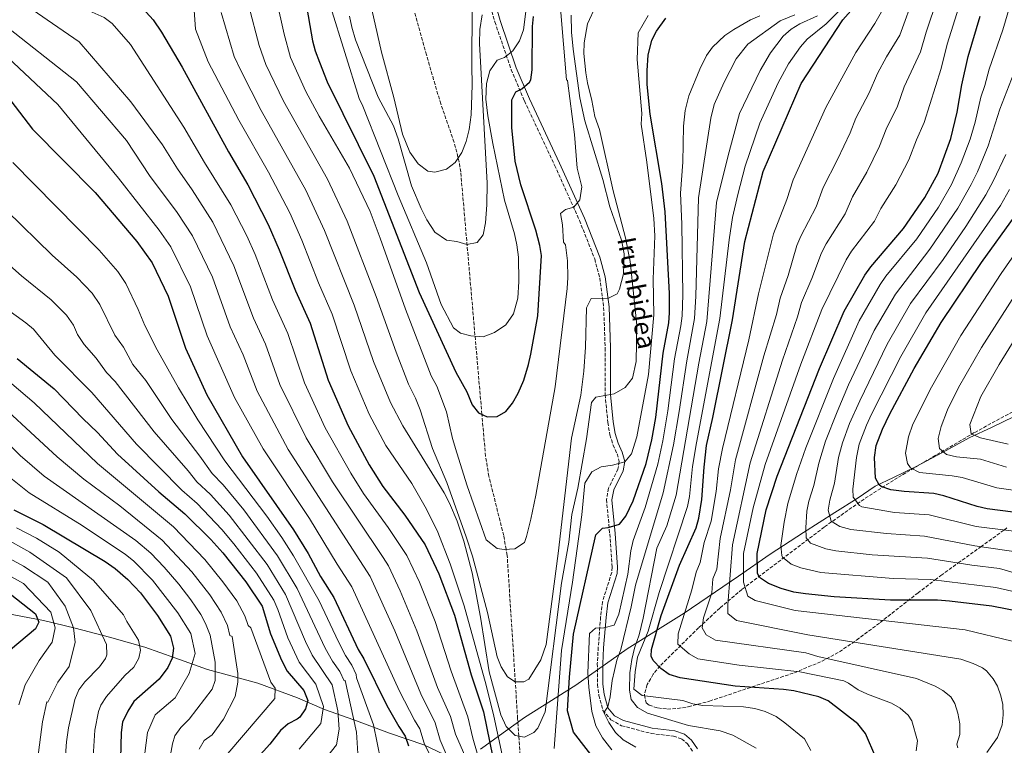
# Model space of a CAD drawing. Units: metres. Extents: x 600289 to 603723, y 4752298 to 4754662.
# Drawn here: x 602345 to 602827, y 4753404 to 4753760 of the extents above; entities that cross this region are included whole.
import ezdxf
from ezdxf.enums import TextEntityAlignment as Align

# ---------------------------------------------------------------- set-up
doc = ezdxf.new("R2010")
doc.units = ezdxf.units.M
doc.header["$MEASUREMENT"] = 0
doc.linetypes.add('DGN Style 3', pattern=[2.435891, 1.739922, -0.695969])
for name, color, linetype, lineweight in [('Barranco lineal', 142, 'DGN Style 3', 13), ('Camino', 7, 'DGN Style 3', 0), ('Curva de nivel directora', 30, 'Continuous', 30), ('Curva de nivel intermedia', 30, 'Continuous', 0), ('Límite de municipio', 7, 'Continuous', 0), ('Margen derecho', 7, 'Continuous', 0), ('Zona arbolada', 92, 'DGN Style 3', 0)]:
    doc.layers.add(name, color=color, linetype=linetype, lineweight=lineweight)
doc.styles.add('Style-Arial', font='arial.ttf')

msp = doc.modelspace()

# ---------------------------------------------------------------- linework, layer by layer
at = {"layer": 'Barranco lineal', "color": 142, "linetype": 'DGN Style 3', "lineweight": 13}
msp.add_polyline3d([(602591.49, 4753377.53, 692.95), (602589.37, 4753408.72, 690), (602588.78, 4753417.36, 688.35), (602587.64, 4753435.26, 685), (602583.69, 4753497.18, 680.38), (602583.16, 4753500.16, 680), (602581.97, 4753506.92, 679.07), (602574.71, 4753535.93, 675.04), (602573.09, 4753545.74, 673.7), (602571.29, 4753566.31, 675), (602560.9, 4753684.99, 662.34), (602560.15, 4753689.9, 661.87), (602557.68, 4753699.47, 660.64), (602551.16, 4753718.28, 657.91), (602548.33, 4753727.82, 656.93), (602544.16, 4753742.27, 656.42), (602536.16, 4753771.21, 656.56)], dxfattribs=at)
at = {"layer": 'Camino', "color": 7, "linetype": 'DGN Style 3', "lineweight": 0}
for points in [[(602567.45, 4753794.11, 659.24), (602577.66, 4753758.43, 666.55), (602585.67, 4753735.06, 671.49), (602592.11, 4753719.78, 673.64), (602606.94, 4753688.24, 677.27), (602619.1, 4753661.24, 680.43), (602626.56, 4753642.39, 682.6), (602629.09, 4753633.1, 683.79), (602630.95, 4753618.63, 685.79), (602631.71, 4753598.83, 688.15), (602631.68, 4753575.9, 688.77), (602633.03, 4753562.31, 689.52), (602633.93, 4753556.18, 690.14), (602635.62, 4753551.24, 691.52), (602637.55, 4753546.9, 693.34), (602638.59, 4753543.1, 694.68), (602637.97, 4753539.44, 695.4), (602633.33, 4753530.09, 696.73), (602632.35, 4753524.56, 697.47), (602633.94, 4753507.74, 700.27), (602635.1, 4753491.38, 701.82), (602634.88, 4753488.78, 702.18), (602630.37, 4753474.52, 704), (602629.46, 4753467.03, 705.07), (602628.3, 4753452.16, 707.41), (602627.85, 4753444.2, 708.25), (602627.94, 4753433.98, 708.96), (602628.59, 4753428.65, 709.36), (602630.6, 4753421.28, 710.16), (602634.54, 4753416.59, 711.17)], [(602634.54, 4753416.59, 711.17), (602639.76, 4753413.77, 712.08), (602654.16, 4753409.98, 713.32), (602665.15, 4753408.66, 713.29), (602669.18, 4753407.25, 713.32), (602672.06, 4753404.83, 713.44), (602674.66, 4753401.03, 713.62)]]:
    msp.add_polyline3d(points, dxfattribs=at)
at = {"layer": 'Curva de nivel directora', "color": 30, "linetype": 'Continuous', "lineweight": 30, "flags": 128}
for points, elevation in [([(602480.76, 4753792.58), (602488.23, 4753749.2), (602489.54, 4753744.37), (602491.65, 4753738.73), (602495.53, 4753729.19), (602518.33, 4753682.99), (602540.53, 4753625.99), (602558.53, 4753586.99), (602563.84, 4753577.28), (602566.54, 4753570.96), (602569.63, 4753567.08), (602573.94, 4753565.08), (602578.7, 4753565.25), (602583.06, 4753567.71), (602586.26, 4753571.78), (602589, 4753576.65), (602591.79, 4753583), (602594.19, 4753590.71), (602595.29, 4753595.66), (602598.74, 4753614.55), (602600.51, 4753644), (602599.73, 4753648.93), (602597.77, 4753656.5), (602590.36, 4753678.6), (602587.52, 4753690.25), (602585.91, 4753706.69), (602585.94, 4753720.23), (602587.85, 4753724.23), (602590.86, 4753725.64), (602594.62, 4753729), (602595.19, 4753730.1), (602595.96, 4753735.05), (602596.06, 4753756.19), (602596.59, 4753761.16)], 675), ([(602404.98, 4753765.19), (602410.18, 4753759.41), (602414.26, 4753753.47), (602424.44, 4753736.37), (602447.19, 4753694.83), (602456.66, 4753678.74), (602466.61, 4753659.18), (602472.02, 4753646.85), (602479.9, 4753626.69), (602487.08, 4753610.99), (602496.04, 4753582.96), (602505.72, 4753560.64), (602515.99, 4753541.56), (602522.69, 4753530.92), (602533.58, 4753516.88), (602543.51, 4753502.31), (602550.23, 4753488.17), (602557.93, 4753467.9), (602566.06, 4753438.68), (602572.12, 4753420.56), (602582.72, 4753368.59)], 700), ([(602764.23, 4753398.24), (602759.28, 4753409.93), (602755.57, 4753414.68), (602740.92, 4753425.89), (602736.33, 4753427.88), (602724.07, 4753430.9), (602719.11, 4753431.56), (602695.38, 4753433.07), (602668.45, 4753437.27), (602663.05, 4753438.81), (602659, 4753441.72), (602655.29, 4753445.74), (602654.24, 4753447.88), (602654.4, 4753451.03), (602659.18, 4753467.77), (602668.13, 4753492.39), (602676.2, 4753510.65), (602677.52, 4753515.48), (602679.08, 4753524.59), (602680.12, 4753540.44), (602681.41, 4753550.98), (602684.52, 4753564.69), (602694.1, 4753612.53), (602700.11, 4753650.93), (602709.11, 4753685.13), (602727.71, 4753728.33), (602748.11, 4753759.53), (602755.93, 4753768.22)], 725), ([(602663.17, 4753625.4), (602661.14, 4753665.43), (602659.4, 4753679.28), (602653.69, 4753713.29), (602652.22, 4753727.86), (602652.23, 4753734.62), (602652.82, 4753742.12), (602654.58, 4753749.46), (602656.78, 4753753.95), (602661.44, 4753760.25)], 700), ([(602849.62, 4753466.83), (602821.15, 4753472.25), (602800.37, 4753474.77), (602794.53, 4753475.21), (602771.43, 4753475.25), (602743.88, 4753476.89), (602729.89, 4753478.32), (602724.07, 4753479.17), (602717.9, 4753481), (602711.74, 4753483.43), (602707.29, 4753486.34), (602706.32, 4753488.42), (602706.11, 4753498.17), (602710.53, 4753519.52), (602715.92, 4753535.92), (602736.68, 4753588.74), (602748.84, 4753616.77), (602758.92, 4753634.48), (602761.8, 4753638.56), (602777.93, 4753657.25), (602788.38, 4753672.48), (602794.83, 4753684.42), (602801.06, 4753701.3), (602804.23, 4753714.25), (602806.48, 4753727.58), (602809.5, 4753741.44), (602815.46, 4753761.2)], 750), ([(602340.49, 4753719.88), (602351.14, 4753705.89), (602381.74, 4753674.89), (602402.3, 4753650.9), (602409.69, 4753640.48), (602417.6, 4753624.11), (602426.09, 4753598.6), (602436.59, 4753575.78), (602454.04, 4753545.41), (602478.94, 4753509.75), (602486.09, 4753498.07), (602492.17, 4753486.83), (602498.68, 4753476.57), (602510.74, 4753451.07), (602513.4, 4753446.57), (602524.65, 4753423.64), (602530.53, 4753413.32), (602533.67, 4753408.63), (602535.27, 4753403.9)], 725), ([(602845.58, 4753516.57), (602818.91, 4753519.97), (602814.03, 4753521.06), (602797.68, 4753526.42), (602792.79, 4753527.5), (602778.22, 4753528.41), (602771.58, 4753529.35), (602766.89, 4753530.93), (602765.88, 4753531.68), (602764.19, 4753535.03), (602763.58, 4753545.1), (602764.47, 4753550.93), (602767.53, 4753559.07), (602771.18, 4753566.49), (602783.12, 4753588.71), (602796.33, 4753611.27), (602816.02, 4753640.69), (602832.6, 4753663.45)], 775), ([(602629.8, 4753393.15), (602616.22, 4753410.59), (602613.22, 4753421.09), (602614.22, 4753437.59), (602616.22, 4753458.59), (602627.05, 4753507.33), (602630.37, 4753510.52), (602633.19, 4753510.87), (602638.69, 4753512.54), (602641.79, 4753516.47), (602645.48, 4753523.84), (602651.76, 4753542.23), (602654.55, 4753553.83), (602656.46, 4753564.76), (602660.04, 4753596.15), (602662.88, 4753611.04), (602663.27, 4753616.03), (602663.17, 4753625.4)], 700), ([(602343.54, 4753593.62), (602361.66, 4753578.8), (602375.75, 4753564.28), (602382.99, 4753557.36), (602392.74, 4753546.79), (602412.96, 4753528.34), (602425.82, 4753517.53), (602438.46, 4753505.02), (602444.36, 4753498.39), (602455.67, 4753484.28), (602463.64, 4753472.3), (602467.7, 4753458.85), (602473.07, 4753445.87), (602475.91, 4753440.45), (602484.1, 4753431.08), (602486.04, 4753426.16), (602484.93, 4753422.08), (602482.01, 4753417.99), (602480.86, 4753416.98), (602476.45, 4753414.62), (602472.54, 4753411.43), (602467.39, 4753404.76), (602461.19, 4753397.89)], 750), ([(602341.9, 4753519.53), (602356.3, 4753512.33), (602386.74, 4753494.25), (602391.56, 4753490.78), (602397.85, 4753485.44), (602404.05, 4753478.79), (602412.39, 4753467.82), (602418.72, 4753457.68), (602420.11, 4753451.72), (602419.5, 4753446.85), (602417.46, 4753442.29), (602413.19, 4753436.62), (602400.82, 4753425.68), (602397.78, 4753420.96), (602395.23, 4753415.44), (602394.61, 4753410.48), (602394.22, 4753397.75)], 775), ([(602340.17, 4753478.42), (602352.64, 4753468.63), (602354.16, 4753464.41), (602352.49, 4753461.14), (602340.28, 4753450.97)], 800)]:
    msp.add_lwpolyline(points, dxfattribs=dict(at, elevation=elevation))
at = {"layer": 'Curva de nivel intermedia', "color": 30, "linetype": 'Continuous', "lineweight": 0, "flags": 128}
for points, elevation in [([(602836.04, 4753821.54), (602819.94, 4753805.44), (602813.64, 4753791.44), (602811.66, 4753789.21), (602809.98, 4753784.49), (602805.03, 4753765.62), (602799.23, 4753747.48), (602796.37, 4753735.71), (602788.03, 4753709.22), (602784.17, 4753700.71), (602780.45, 4753690.99), (602774.1, 4753678.68), (602766.82, 4753667.04), (602763.63, 4753660.82), (602752.47, 4753646.17), (602749.72, 4753642), (602737.83, 4753617.59)], 745), ([(602556.22, 4753440.52), (602548.35, 4753464.85), (602540.77, 4753484.04), (602534.54, 4753497.16), (602525.3, 4753510.87), (602513.31, 4753527.54), (602507, 4753537.48), (602494.48, 4753559.6), (602484.35, 4753581.62), (602476.13, 4753605.78), (602468.7, 4753622.38), (602460.25, 4753644.54), (602456.09, 4753653.64), (602448.34, 4753668.87), (602435.43, 4753689.57), (602425.29, 4753706.85), (602399.16, 4753747.44), (602390.21, 4753757.63), (602386.23, 4753760.67), (602367.13, 4753769.12), (602357.87, 4753774.88), (602350.64, 4753778.82), (602337.19, 4753788.09)], 705), ([(602497.16, 4753766.08), (602511.12, 4753720.99), (602512.93, 4753717.19), (602530.33, 4753673.39), (602544.13, 4753640.39), (602551.33, 4753619.99), (602557.33, 4753608.59), (602560.89, 4753606.06), (602565.82, 4753604.78), (602571.84, 4753604.17), (602577.5, 4753606.36), (602583.06, 4753610.18), (602586.77, 4753615.48), (602588.86, 4753623.22), (602589.34, 4753631.38), (602589.19, 4753643.21), (602588.47, 4753649.21), (602587.21, 4753654.7), (602582.31, 4753671.2), (602576.59, 4753698.85), (602574.15, 4753712.44), (602573.3, 4753720.68), (602573.52, 4753728.27), (602575.12, 4753734.53), (602578.84, 4753739.67), (602582.29, 4753741), (602586.4, 4753744.37), (602589.79, 4753749.15), (602591.62, 4753754.59), (602594.79, 4753779.28)], 670), ([(602568.43, 4753386.51), (602558.3, 4753409.66), (602555.87, 4753418.3), (602549.58, 4753432.55), (602539.47, 4753460.26), (602531.32, 4753479.91), (602525.57, 4753492.02), (602522.99, 4753496.2), (602498.08, 4753533.26), (602485.19, 4753554.72), (602472.34, 4753580.81), (602465.19, 4753600.58), (602459.32, 4753613.41), (602449.77, 4753639.02), (602439.45, 4753660.32), (602429.29, 4753676.24), (602422.11, 4753686.48), (602414.8, 4753698.18), (602399.24, 4753719.34), (602374.04, 4753748.74), (602340.44, 4753771.84)], 710), ([(602515.42, 4753773.39), (602522.16, 4753743.62), (602528.14, 4753721.38), (602532.43, 4753703.5), (602535.98, 4753694.7), (602540.13, 4753688.88), (602544.78, 4753685.39), (602548.29, 4753684.92), (602554, 4753686.31), (602558.14, 4753689.56), (602561.48, 4753694.49), (602563.53, 4753699.84), (602565.1, 4753705.78), (602566.02, 4753712.87), (602566.6, 4753727.54), (602566.32, 4753737.03), (602566.56, 4753765.72)], 660), ([(602804.53, 4753402.94), (602804.06, 4753404.7), (602805.54, 4753409.49), (602805.47, 4753414.63), (602804.51, 4753419.93), (602803.06, 4753424.68), (602801, 4753427.85), (602797.08, 4753431.08), (602793.45, 4753433.07), (602784.23, 4753436.97), (602735.93, 4753447.74), (602730.01, 4753449.5), (602685.77, 4753455.74), (602681.24, 4753458.26), (602679.27, 4753461.65), (602679.88, 4753466.62), (602683.98, 4753478.82), (602684.47, 4753485.63), (602686.37, 4753490.51), (602688.11, 4753505.41), (602693.11, 4753529.36), (602695.6, 4753544.03), (602709.51, 4753594.9), (602715.57, 4753615.15), (602717.39, 4753623.12), (602721.34, 4753634.32), (602725.55, 4753648.88), (602727.53, 4753653.47), (602735.05, 4753667.96), (602738.47, 4753677.36), (602745.56, 4753691.09), (602751.7, 4753704.13), (602754.55, 4753711.29), (602761.06, 4753723.65), (602765.16, 4753733.16), (602769.56, 4753741.36), (602776.15, 4753751.96), (602783.47, 4753772.32)], 735), ([(602818.71, 4753400.7), (602823.97, 4753407.93), (602826.22, 4753414.14), (602826.73, 4753419.11), (602826.46, 4753424.15), (602825.63, 4753428.48), (602823.97, 4753433.16), (602821.86, 4753436.81), (602818.55, 4753440.58), (602816.53, 4753442.07), (602811.99, 4753444.2), (602805.93, 4753446.34), (602731.03, 4753458.24), (602696.03, 4753465.24), (602691.83, 4753468.74), (602691.83, 4753472.94), (602694, 4753502.39), (602702.81, 4753542.58), (602718.56, 4753592.85), (602725.92, 4753613.99), (602727.87, 4753621), (602733, 4753632.83), (602737.63, 4753645.44), (602740.04, 4753649.83), (602749.34, 4753664.39), (602752.88, 4753672.71), (602759.83, 4753684.89), (602766.08, 4753697.56), (602769.36, 4753706), (602775, 4753717.13), (602778.15, 4753726.63), (602786.26, 4753743.84), (602788.94, 4753753.47), (602794.6, 4753770.04)], 740), ([(602725.51, 4753536.74), (602730.04, 4753549.92), (602743.49, 4753583.89), (602756.2, 4753612.02), (602766.4, 4753629.84), (602769.25, 4753633.94), (602784.39, 4753652.21), (602795.08, 4753667.74), (602801.42, 4753678.91), (602806.18, 4753689.44), (602810.53, 4753701.03), (602812.91, 4753709.3), (602815.77, 4753721.66), (602817.69, 4753727.26), (602819.78, 4753735.29), (602826.55, 4753754.63), (602832.03, 4753773.51)], 755), ([(602430.09, 4753766.44), (602430.93, 4753754.9), (602437.2, 4753738.94), (602452.2, 4753710.34), (602466.75, 4753684.83), (602477.15, 4753664.89), (602483.13, 4753651.54), (602491.17, 4753630.74), (602497.88, 4753615.34), (602507.11, 4753587.53), (602516.08, 4753566.33), (602524.29, 4753551.06), (602536.95, 4753532.42), (602543.51, 4753520.96), (602549.33, 4753509.41), (602555.81, 4753493.02), (602562.62, 4753472.42), (602573.41, 4753433.62), (602577.21, 4753418.43), (602581.77, 4753397.27)], 695), ([(602443.61, 4753763.02), (602449.96, 4753741.5), (602453.36, 4753734.31), (602463.14, 4753715), (602484.96, 4753676.13), (602494.25, 4753656.23), (602508.68, 4753619.69), (602518.18, 4753592.09), (602526.43, 4753572.01), (602532.59, 4753560.56), (602552.75, 4753527.79), (602555.43, 4753522.69), (602559.17, 4753513.88), (602562.5, 4753504.08), (602566.5, 4753488.63), (602570.68, 4753466.98), (602574.93, 4753440.08), (602580.62, 4753419.1), (602583.15, 4753413.38), (602587.61, 4753409.03), (602592.21, 4753408.22), (602596.74, 4753410.45), (602598.72, 4753412.59), (602602.22, 4753420.59), (602610.23, 4753483.59), (602613.94, 4753503.62), (602615.39, 4753517.26), (602618.33, 4753530.12), (602622.59, 4753554.26), (602624.92, 4753572.09), (602627.17, 4753574.73), (602636.15, 4753576.26), (602641.47, 4753579.33), (602645.02, 4753584.05), (602646.8, 4753592.12), (602647.15, 4753610.02), (602643.91, 4753641.08), (602641.61, 4753652.64), (602635.53, 4753675.69), (602628.91, 4753705.73), (602626.71, 4753712.18), (602625.23, 4753720.01), (602623.03, 4753728.57), (602622.24, 4753733.6), (602621.23, 4753742.92), (602621.38, 4753748.26), (602623.07, 4753757.59), (602627.06, 4753766.36)], 690), ([(602457.14, 4753766.22), (602462.22, 4753746.95), (602465.42, 4753737.66), (602474.09, 4753719.67), (602495.71, 4753681.51), (602505.36, 4753660.92), (602519.48, 4753624.04), (602529.25, 4753596.65), (602535.3, 4753581.12), (602538.68, 4753574.18), (602541.08, 4753568.53), (602547.05, 4753549.47), (602554.14, 4753532.89), (602563.66, 4753506.3), (602566.61, 4753496.77), (602574, 4753469.15), (602578.77, 4753447.51), (602580.71, 4753442.59), (602583.86, 4753437.66), (602587.66, 4753435.24), (602591.91, 4753435.26)], 685), ([(602470.66, 4753769.42), (602474.48, 4753752.4), (602477.48, 4753741.02), (602485.04, 4753724.33), (602491.55, 4753712.32), (602506.46, 4753686.89), (602516.48, 4753665.61), (602521.52, 4753652.62), (602533.88, 4753617.75), (602546.4, 4753585.1), (602549.2, 4753580.1), (602553.87, 4753567.53), (602556.82, 4753554.44), (602558.96, 4753547.36), (602564.06, 4753531.23), (602573.36, 4753504.81), (602578.79, 4753500.64), (602582.26, 4753500.11), (602587.35, 4753500.36), (602592.09, 4753503.51), (602593.18, 4753506.48), (602595.22, 4753514.98), (602597.65, 4753526.7), (602607.16, 4753579.69), (602613.09, 4753627.91), (602613.43, 4753633.32), (602613.22, 4753641.4), (602612.27, 4753649.3), (602611.23, 4753650.59), (602610.73, 4753659.09), (602609.73, 4753664.59), (602612.23, 4753666.59), (602616.42, 4753667.66), (602619.35, 4753671.27), (602620.3, 4753677.7)], 680), ([(602620.3, 4753677.7), (602618.01, 4753686.84), (602616.61, 4753703.34), (602613.17, 4753729.76), (602612.73, 4753730.09), (602609.73, 4753765.09)], 680), ([(602748.77, 4753766.3), (602739.92, 4753757.46), (602730.7, 4753750.01), (602727.4, 4753746.19), (602721.6, 4753737.89), (602716.39, 4753728.61), (602707.43, 4753708.88), (602700.23, 4753687.75), (602696.71, 4753673.96), (602694.07, 4753662.65), (602692.41, 4753651.81), (602687.94, 4753613.23), (602676.37, 4753552.3), (602674.45, 4753540.8), (602672.95, 4753526), (602672, 4753521.11), (602658.23, 4753479.09), (602652.84, 4753460.08), (602647.57, 4753447.37), (602646.38, 4753440.2), (602645.7, 4753431.7), (602649.79, 4753428.6), (602669.71, 4753426.12), (602674.57, 4753424.49), (602679.57, 4753423.68), (602699.44, 4753423.07), (602705.1, 4753422.25), (602710.14, 4753420.67), (602715.44, 4753418.31), (602719.79, 4753415.13), (602729.3, 4753407.36), (602732.54, 4753401.66)], 720), ([(602784.14, 4753401.47), (602784.77, 4753406.3), (602781.9, 4753416.14), (602780.14, 4753418.89), (602776.24, 4753422.31), (602771.96, 4753424.78), (602760.19, 4753429.22), (602755.65, 4753431.33), (602750.93, 4753434.69), (602748.64, 4753435.76), (602727.04, 4753440.2), (602697.31, 4753443.35), (602677.11, 4753446.5), (602672.8, 4753448.93), (602667.28, 4753453.7), (602667.51, 4753458.69), (602674.14, 4753480.34), (602676.3, 4753489.01), (602678.26, 4753493.73), (602680.16, 4753503.55), (602683.64, 4753513.97), (602686.13, 4753528.52), (602687.28, 4753539.54), (602689.17, 4753549.61), (602702.03, 4753602.71), (602706.9, 4753625.23), (602714.1, 4753654.74), (602720.76, 4753671.53), (602723.74, 4753681.08), (602739.74, 4753716.58), (602754.43, 4753743.43), (602763.8, 4753757.6), (602768.43, 4753765.61)], 730), ([(602506.44, 4753761.24), (602507.54, 4753755.82), (602509.36, 4753749.67), (602520.42, 4753721.52), (602528, 4753707.64), (602530.26, 4753701.15), (602536.76, 4753678.11), (602541.49, 4753667.03), (602544.26, 4753661.54), (602548.3, 4753655.55), (602553.99, 4753651.5), (602559.03, 4753650.89), (602563.88, 4753649.43), (602568.93, 4753650.48), (602571.89, 4753654.11), (602573.02, 4753660.04), (602573.64, 4753668.95), (602573.82, 4753679.54), (602570.12, 4753747.88), (602570.33, 4753754.81), (602571.37, 4753761.89)], 665), ([(602591.91, 4753435.26), (602594.22, 4753436.59), (602600.22, 4753446.09), (602602.72, 4753453.59), (602608.73, 4753498.09), (602615.23, 4753554.59), (602619.82, 4753575.59), (602621.24, 4753587.37), (602622.07, 4753599.12), (602622.62, 4753618.35), (602624.88, 4753622.97), (602633.26, 4753623.19), (602637.61, 4753625.25), (602638.68, 4753627.64), (602640.6, 4753635.06), (602641.06, 4753644.8), (602639.72, 4753651.55), (602634.03, 4753667.92), (602630.53, 4753681.25), (602621.65, 4753709.93), (602619.26, 4753721.21), (602615.96, 4753745.1), (602615.2, 4753753.5), (602615.04, 4753761.75)], 685), ([(602606.72, 4753402.59), (602610.22, 4753450.59), (602615.73, 4753484.09), (602620.23, 4753517.09), (602621.73, 4753532.59), (602625.23, 4753538.09), (602629.73, 4753540.59), (602635.29, 4753541.34), (602641.27, 4753543.04), (602644.59, 4753546.9), (602647.24, 4753555.32), (602652.88, 4753585.77), (602655.49, 4753614.97), (602655.14, 4753632.45), (602655.98, 4753653.73), (602655.55, 4753662.22), (602652.13, 4753689.84), (602649.32, 4753708.3), (602649.73, 4753713.59), (602647.33, 4753739.99), (602647.93, 4753753.19), (602652.73, 4753761.59)], 695), ([(602707.5, 4753761.39), (602702.9, 4753759.41), (602694.68, 4753754.8), (602690.37, 4753751.85), (602684.25, 4753746.09), (602681.42, 4753741.97), (602678, 4753735.36), (602672.64, 4753722.32), (602670.95, 4753715.15), (602670.15, 4753707.39), (602669.82, 4753689.8), (602668.53, 4753674.66), (602669.31, 4753659.47), (602669.67, 4753624.8), (602669.39, 4753614.58), (602668.78, 4753609.62), (602665.7, 4753593.51), (602662.42, 4753567.92), (602659.92, 4753553.26), (602657.43, 4753541.87), (602651.3, 4753520.71), (602645.4, 4753504.47), (602644.2, 4753499.41), (602642.79, 4753487.97), (602638.42, 4753468.47), (602636.07, 4753462.95), (602631.1, 4753461.7), (602626.94, 4753461.47), (602624, 4753458.96), (602623.21, 4753439.75), (602623.61, 4753432.58), (602625.1, 4753420.8), (602627.12, 4753413.73), (602630.41, 4753407.82), (602635, 4753401.92)], 705), ([(602724.57, 4753761.97), (602717.48, 4753759), (602701.56, 4753747.55), (602695.92, 4753740.41), (602689.93, 4753729.02), (602685.11, 4753717.98), (602683.41, 4753711.31), (602677.38, 4753672.35), (602676.16, 4753624.2), (602675.45, 4753613.13), (602671.63, 4753592.43), (602668.03, 4753567.71), (602665.12, 4753551.3), (602660.18, 4753527.82), (602646.62, 4753482.61), (602644.45, 4753471.99), (602639.34, 4753451.02), (602637.46, 4753445.89), (602636.2, 4753440.85), (602635.08, 4753435.97), (602634.09, 4753427.89), (602632.92, 4753422.95), (602631.1, 4753420.17), (602633.5, 4753415.35), (602636.68, 4753410.44), (602640.5, 4753406.88), (602646.78, 4753403.24)], 710), ([(602735.72, 4753761.48), (602727.09, 4753757.46), (602722.75, 4753754.96), (602718.89, 4753751.5), (602712.75, 4753743.26), (602707.6, 4753734.74), (602697.57, 4753713.64), (602691.89, 4753693.01), (602686.23, 4753670.05), (602681.46, 4753611.69), (602677.56, 4753591.36), (602666.48, 4753526.74), (602661.96, 4753511.64), (602656.95, 4753500.68), (602650.27, 4753466.44), (602648.36, 4753458.35), (602646.1, 4753451.77), (602644.68, 4753446.23), (602643.71, 4753439.72), (602643.6, 4753431.23), (602644.42, 4753426.63), (602647.6, 4753422.7), (602652.48, 4753419.88), (602672.57, 4753413.93), (602688, 4753411.21), (602694.26, 4753409.18), (602705.67, 4753402.72)], 715), ([(602454.25, 4753595.38), (602448, 4753609.05), (602439.27, 4753633.48), (602429.54, 4753653.68), (602421.97, 4753665.04), (602408.45, 4753683.17), (602397.14, 4753700.44), (602372.64, 4753729.14), (602336.24, 4753757.84)], 715), ([(602833.23, 4753488.34), (602824.97, 4753490.74), (602811.32, 4753492.42), (602789.56, 4753495.88), (602762.51, 4753497.42), (602744.69, 4753499.37), (602739.82, 4753500.41), (602732.23, 4753503.25), (602730.15, 4753505.73), (602729.95, 4753510.73), (602730.56, 4753518.79), (602731.49, 4753523.7), (602733.87, 4753531.43), (602736.38, 4753542.39), (602739.73, 4753553.09), (602745.34, 4753567.51), (602750.99, 4753580.66), (602763.56, 4753607.27), (602773.88, 4753625.2), (602790.85, 4753647.17), (602804.48, 4753667.21), (602810.97, 4753678.85), (602814.07, 4753685.09), (602819.4, 4753697.72), (602825.06, 4753715.74), (602837.64, 4753748.05)], 760), ([(602549.77, 4753391.48), (602543.07, 4753405.28), (602540.89, 4753412.21), (602538.27, 4753416.5), (602530.98, 4753430.63), (602507.64, 4753481.72), (602500.45, 4753492.84), (602486.88, 4753515.27), (602464.09, 4753549.31), (602450.15, 4753574.55), (602436.7, 4753604.7), (602428.48, 4753628.66), (602418.95, 4753648.29), (602413.17, 4753656.47), (602393.16, 4753681.93), (602363.54, 4753717.94), (602339.04, 4753741.04)], 720), ([(602843.03, 4753497.44), (602812.86, 4753501.8), (602788.16, 4753506.67), (602769.52, 4753507.83), (602752.09, 4753509.89), (602746.69, 4753511.41), (602742.38, 4753513.93), (602740.92, 4753519.35), (602741.77, 4753524.2), (602743.98, 4753532.63), (602745.98, 4753545.15), (602747.98, 4753552.37), (602751.48, 4753561.74), (602756.39, 4753572.88), (602769.9, 4753600.56), (602781.36, 4753620.55), (602797.31, 4753642.13), (602808.49, 4753658.25), (602818.18, 4753673.71), (602821.97, 4753680.73), (602827.97, 4753693.51)], 765), ([(602341.45, 4753689.61), (602383.82, 4753646.61), (602392.91, 4753636.26), (602396.85, 4753630.29), (602402.92, 4753617.62), (602406.09, 4753609.79), (602412.12, 4753597.91), (602422.59, 4753579.22), (602432.16, 4753563.65), (602445.33, 4753543.53), (602465.84, 4753516.33), (602473.28, 4753505.92), (602479.05, 4753497.02), (602491.48, 4753474.9), (602500.96, 4753454.88), (602504.43, 4753448.19), (602507.54, 4753443.48), (602509.69, 4753438.9), (602509.83, 4753437.24), (602518.23, 4753414.14), (602521.73, 4753396.64)], 730), ([(602846.53, 4753507.24), (602813.42, 4753511.32), (602790.48, 4753517.09), (602773.51, 4753518.23), (602757.41, 4753521.04), (602756.29, 4753521.55), (602753.28, 4753525.73), (602752.98, 4753529.62), (602754.78, 4753545.13), (602756.22, 4753551.65), (602759.74, 4753561.01), (602762.22, 4753566.43), (602776.49, 4753594.53), (602788.85, 4753615.91), (602825.39, 4753668.58), (602829.86, 4753676.37)], 770), ([(602338.34, 4753666.02), (602360.81, 4753644.3), (602372.88, 4753633.52), (602380.37, 4753625.54), (602384.02, 4753620.1), (602391.42, 4753604.96), (602395.62, 4753599.1), (602400.32, 4753590.68), (602406.58, 4753582.88), (602419.3, 4753563.75), (602433.11, 4753545.84), (602439.14, 4753537.29), (602444.47, 4753531.8), (602454.68, 4753519.42), (602471.2, 4753497.01), (602480.76, 4753481.02), (602494.49, 4753451.67), (602498.12, 4753445.31), (602501.68, 4753440.38), (602503.75, 4753435.82), (602504.23, 4753435.84), (602509.83, 4753410.64), (602510.53, 4753400.14)], 735), ([(602846.46, 4753527.02), (602823.59, 4753530.2), (602806.61, 4753535.36), (602801.67, 4753536.2), (602785.73, 4753537.71), (602781.35, 4753540.14), (602779.82, 4753542.25), (602778.86, 4753547.26), (602780.38, 4753555.2), (602782.49, 4753561.48), (602791.52, 4753579.61), (602806.04, 4753604.92), (602825.8, 4753635.27), (602841.46, 4753657.81)], 780), ([(602852.86, 4753656.47), (602816.1, 4753599.03), (602804.83, 4753579.48), (602799.38, 4753568.52), (602796.25, 4753560.36), (602794.83, 4753554.48), (602795.44, 4753549.47), (602799, 4753546.64), (602803.86, 4753545.5), (602815.53, 4753544.3), (602828.27, 4753540.43)], 785), ([(602859.19, 4753646.52), (602824.66, 4753590.69), (602815.75, 4753574.96), (602810.29, 4753561.29), (602811.06, 4753556.69), (602815.61, 4753554.76), (602829.09, 4753551.72)], 790), ([(602337.14, 4753641.66), (602345.65, 4753634.07), (602360.32, 4753622.33), (602367.76, 4753614.77), (602371.19, 4753609.91), (602373.18, 4753605.32), (602376.42, 4753600.53), (602382.26, 4753593.71), (602387.43, 4753586.72), (602391.61, 4753582.42), (602410.65, 4753557.74), (602427.39, 4753538.65), (602431.69, 4753533.24), (602438.25, 4753527.04), (602447.39, 4753516.81), (602466.02, 4753492.77), (602475.05, 4753478.11), (602484.89, 4753454.94), (602488.11, 4753448.25), (602497.93, 4753433.74), (602500.73, 4753421.14), (602501.43, 4753412.04), (602500.03, 4753404.34), (602494.43, 4753397.34)], 740), ([(602481.83, 4753402.24), (602492.33, 4753414.84), (602493.73, 4753423.24), (602489.96, 4753434.18), (602481.7, 4753444.82), (602476.16, 4753456.84), (602471.35, 4753470.63), (602469.34, 4753475.2), (602460.85, 4753488.52), (602449.73, 4753502.88), (602443.87, 4753509.82), (602431.75, 4753522.58), (602424.24, 4753529.18), (602402.01, 4753551.72), (602380.11, 4753577.02), (602362.08, 4753595.29), (602351.61, 4753607.94), (602347.77, 4753611.14), (602333.38, 4753621.29)], 745), ([(602737.83, 4753617.59), (602727.62, 4753590.79), (602710.14, 4753541.63), (602704.24, 4753520.54), (602699.53, 4753498.14), (602699.53, 4753484.14), (602701.63, 4753477.14), (602705.13, 4753475.04), (602724.73, 4753470.14), (602808.03, 4753460.74), (602831.12, 4753455.1)], 745), ([(602328.67, 4753591.5), (602351.84, 4753571.93), (602382.94, 4753542.12), (602420.23, 4753511.12), (602435.5, 4753495.24), (602444.32, 4753484.25), (602451.16, 4753474.87), (602455.12, 4753467.54), (602456.69, 4753462.77), (602458.03, 4753461.74), (602467.83, 4753435.14), (602469.92, 4753432.19), (602469.8, 4753427.09), (602446.76, 4753400.21)], 755), ([(602553.81, 4753399.82), (602550.86, 4753406.66), (602548.37, 4753415.24), (602541.37, 4753429.33), (602528.67, 4753460.3), (602516.61, 4753486.87), (602476.43, 4753549.04), (602461.23, 4753577.66), (602454.25, 4753595.38)], 715), ([(602325.88, 4753579.75), (602363.18, 4753545.46), (602376.3, 4753534.48), (602393.81, 4753521.49), (602414.63, 4753504.7), (602429.15, 4753489.14), (602437.93, 4753477.82), (602443.54, 4753469.42), (602446.61, 4753462.79), (602447.86, 4753457.92), (602448.93, 4753457.54), (602451.73, 4753439.34), (602451.73, 4753435.14), (602450.33, 4753428.14), (602444.73, 4753416.94), (602439.13, 4753409.24), (602435.27, 4753406.58), (602432.74, 4753402.23)], 760), ([(602338.3, 4753552.77), (602345.03, 4753546.13), (602356.89, 4753536.05), (602401.65, 4753504.52), (602409.04, 4753498.28), (602415.6, 4753491.48), (602422.81, 4753483.04), (602428.65, 4753475.48), (602433.5, 4753468.32), (602435.84, 4753463.9), (602438.1, 4753458.04), (602440.53, 4753444.94), (602440.53, 4753435.84), (602439.13, 4753431.64), (602427.93, 4753416.94), (602423.79, 4753412.95), (602420.91, 4753408.79), (602419.67, 4753404.95), (602415.83, 4753383.36)], 765), ([(602337.16, 4753537.63), (602349.39, 4753527.79), (602375.4, 4753511.75), (602396.61, 4753497.65), (602400.53, 4753494.56), (602409.83, 4753485.13), (602422.31, 4753469.11), (602428.63, 4753458.94), (602430.73, 4753449.14), (602427.93, 4753439.34), (602420.93, 4753427.44), (602411.13, 4753419.04), (602407.52, 4753410.52), (602406.07, 4753400.38)], 770), ([(602838.83, 4753477.84), (602823.06, 4753481.5), (602791.16, 4753485.46), (602772.79, 4753485.88), (602737.29, 4753488.84), (602727.55, 4753491.12), (602722.84, 4753492.95), (602718.63, 4753496.24), (602718.24, 4753497.07), (602717.73, 4753502.08), (602719.35, 4753513.38), (602721.27, 4753522.62), (602725.51, 4753536.74)], 755), ([(602343.2, 4753510.61), (602353.08, 4753505.55), (602364.23, 4753498.84), (602381.03, 4753484.84), (602395.73, 4753468.04), (602397.28, 4753464.75), (602403.08, 4753455.64), (602404.06, 4753450.69), (602403.17, 4753446.78), (602400.71, 4753442.43), (602396.27, 4753438.36), (602387.3, 4753428.14), (602384.66, 4753423.88), (602383.42, 4753420.69), (602381.64, 4753411.63), (602380.77, 4753398.5), (602380.34, 4753380.16), (602378.81, 4753364.11), (602376.61, 4753348.95), (602374.93, 4753342.53), (602368.77, 4753324.62), (602361.39, 4753307.67), (602347.54, 4753285.85), (602340.87, 4753270.57)], 780), ([(602339.24, 4753303.33), (602346.68, 4753313.2), (602354.19, 4753329.7), (602360.85, 4753350.03), (602362.91, 4753360.49), (602364.7, 4753374.22), (602366.01, 4753381.03), (602367.84, 4753405.85), (602368.67, 4753412.78), (602371.78, 4753426.55), (602373.8, 4753431.34), (602376.82, 4753435.32), (602383.9, 4753442.67), (602386.84, 4753446.72), (602387.57, 4753448.54), (602387.44, 4753453.6), (602379.63, 4753470.14), (602367.73, 4753486.24), (602349.85, 4753498.77), (602336.85, 4753505.95)], 785), ([(602344.02, 4753347.61), (602346.39, 4753355.97), (602349.79, 4753374.19), (602351.67, 4753381.91), (602356.01, 4753415.65), (602358.12, 4753425.43), (602358.63, 4753425.34), (602363.53, 4753435.14), (602369.13, 4753442.84), (602371.93, 4753454.74), (602371.23, 4753461.74), (602367.03, 4753472.24), (602358.63, 4753484.14), (602346.62, 4753491.99), (602336.3, 4753497.62)], 790), ([(602344.34, 4753423.92), (602347.43, 4753433.74), (602354.43, 4753445.64), (602360.73, 4753454.74), (602362.13, 4753461.74), (602360.03, 4753469.44), (602346.73, 4753483.44), (602333.7, 4753490.56)], 795), ([(602575.72, 4753377.09), (602566.82, 4753407.71), (602564.43, 4753418.18), (602556.22, 4753440.52)], 705)]:
    msp.add_lwpolyline(points, dxfattribs=dict(at, elevation=elevation))
at = {"layer": 'Límite de municipio', "color": 7, "linetype": 'Continuous', "lineweight": 0}
for points in [[(602570.63, 4753402.34, 703.29), (602592.16, 4753417.85, 688.79), (602617.36, 4753433.66, 701.74), (602642.42, 4753451.37, 712.27), (602670.4, 4753468.87, 729.9), (602697.1, 4753486.98, 743.08), (602712.59, 4753497.85, 752.68), (602728.84, 4753508.46, 759.43), (602744.22, 4753518.18, 765.72), (602755.18, 4753525.05, 770.36), (602764, 4753531.13, 774.26), (602772.96, 4753535.31, 776.82), (602783.69, 4753540.52, 780.49), (602796.94, 4753547.54, 784.81), (602810.06, 4753554.82, 789.17), (602821.3, 4753560.04, 792.31), (602837.08, 4753567.6, 797.73)], [(602338.59, 4753468.75, 805), (602356.41, 4753465.28, 798.28), (602372.07, 4753461.53, 789.7), (602388.89, 4753457.16, 783.96), (602406.22, 4753452.29, 779.23), (602420.76, 4753447.01, 774.43), (602436.83, 4753441.23, 766.47), (602461.54, 4753434.55, 756.92), (602480.93, 4753427.41, 751.19), (602494.21, 4753421.73, 744.51), (602508.62, 4753416.7, 734.93), (602526.09, 4753410.18, 727.09), (602542.8, 4753404.41, 720.31), (602559.66, 4753396.36, 712.35)]]:
    msp.add_polyline3d(points, dxfattribs=at)
at = {"layer": 'Margen derecho', "color": 7, "linetype": 'Continuous', "lineweight": 0}
msp.add_polyline3d([(602676.9, 4753402.48, 713.62), (602674.05, 4753406.63, 713.44), (602670.52, 4753409.6, 713.32), (602665.75, 4753411.27, 713.29), (602654.66, 4753412.59, 713.32), (602640.74, 4753416.26, 712.08), (602636.25, 4753418.69, 711.17), (602633.01, 4753422.54, 710.16), (602631.2, 4753429.17, 709.36), (602630.6, 4753434.15, 708.96), (602630.51, 4753444.13, 708.25), (602630.95, 4753451.98, 707.41), (602632.1, 4753466.77, 705.07), (602632.98, 4753473.95, 704), (602637.51, 4753488.27, 702.18), (602637.76, 4753491.36, 701.82), (602636.59, 4753507.96, 700.27), (602635.03, 4753524.45, 697.47), (602635.88, 4753529.25, 696.73), (602640.53, 4753538.61, 695.4), (602641.31, 4753543.24, 694.68), (602640.06, 4753547.8, 693.34), (602638.1, 4753552.21, 691.52), (602636.53, 4753556.81, 690.14), (602635.67, 4753562.64, 689.52), (602634.33, 4753576.03, 688.77), (602634.36, 4753598.88, 688.15), (602633.6, 4753618.86, 685.79), (602631.71, 4753633.63, 683.79), (602629.09, 4753643.23, 682.6), (602621.55, 4753662.28, 680.43), (602609.36, 4753689.35, 677.27), (602594.54, 4753720.86, 673.64), (602588.15, 4753736.01, 671.49), (602580.2, 4753759.23, 666.55), (602569.99, 4753794.9, 659.24)], dxfattribs=at)
at = {"layer": 'Zona arbolada', "color": 92, "linetype": 'DGN Style 3', "lineweight": 0}
msp.add_polyline3d([(602850.63, 4753578.07, 799.63), (602812.56, 4753557.3, 787.9), (602774.96, 4753535.25, 775.91), (602758.55, 4753524.8, 770.22), (602739.06, 4753511.08, 762.86), (602698.71, 4753480.52, 746.65), (602687.82, 4753471.34, 741.77), (602677.48, 4753461.72, 736.65), (602658.57, 4753443.08, 726.76), (602655.2, 4753438.97, 724.57), (602652.34, 4753433.89, 721.87), (602650.9, 4753428.87, 719.26), (602651.82, 4753424.98, 717.32), (602653.27, 4753423.85, 716.82), (602657.52, 4753422.46, 716.35), (602662.21, 4753421.95, 716.37), (602667.22, 4753422.19, 716.81), (602672.41, 4753423.02, 717.57), (602682.86, 4753425.82, 719.67), (602724.43, 4753439.73, 729.21), (602737.95, 4753445.36, 732.68), (602746.5, 4753449.98, 735.22), (602754.91, 4753455.71, 738.16), (602766.37, 4753464.3, 743), (602784.87, 4753478.76, 751.44), (602793.34, 4753485.19, 755), (602796.21, 4753487.36, 756.23), (602804.7, 4753493.47, 760), (602815.71, 4753501.39, 765), (602827.16, 4753509.62, 770), (602828.94, 4753510.91, 770.78)], dxfattribs=at)
msp.add_polyline3d([(602850.63, 4753578.07, 799.63), (602812.56, 4753557.3, 787.9), (602774.96, 4753535.25, 775.91), (602758.55, 4753524.8, 770.22), (602739.06, 4753511.08, 762.86), (602698.71, 4753480.52, 746.65), (602687.82, 4753471.34, 741.77), (602677.48, 4753461.72, 736.65), (602658.57, 4753443.08, 726.76), (602655.2, 4753438.97, 724.57), (602652.34, 4753433.89, 721.87), (602650.9, 4753428.87, 719.26), (602651.82, 4753424.98, 717.32), (602653.27, 4753423.85, 716.82), (602657.52, 4753422.46, 716.35), (602662.21, 4753421.95, 716.37), (602667.22, 4753422.19, 716.81), (602672.41, 4753423.02, 717.57), (602682.86, 4753425.82, 719.67), (602724.43, 4753439.73, 729.21), (602737.95, 4753445.36, 732.68), (602746.5, 4753449.98, 735.22), (602754.91, 4753455.71, 738.16), (602766.37, 4753464.3, 743), (602784.87, 4753478.76, 751.44), (602793.34, 4753485.19, 755), (602796.21, 4753487.36, 756.23), (602804.7, 4753493.47, 760), (602815.71, 4753501.39, 765), (602827.16, 4753509.62, 770), (602828.94, 4753510.91, 770.78)], dxfattribs=at)

# ---------------------------------------------------------------- texts
at = {"color": 7, "linetype": 'Continuous', "lineweight": 0, "style": 'Style-Arial'}
msp.add_text('Irunbidea', height=9, rotation=280.88, dxfattribs=at).set_placement((602642.79734, 4753624.88546, 684.85), align=Align.CENTER)

doc.saveas('drawing.dxf')
